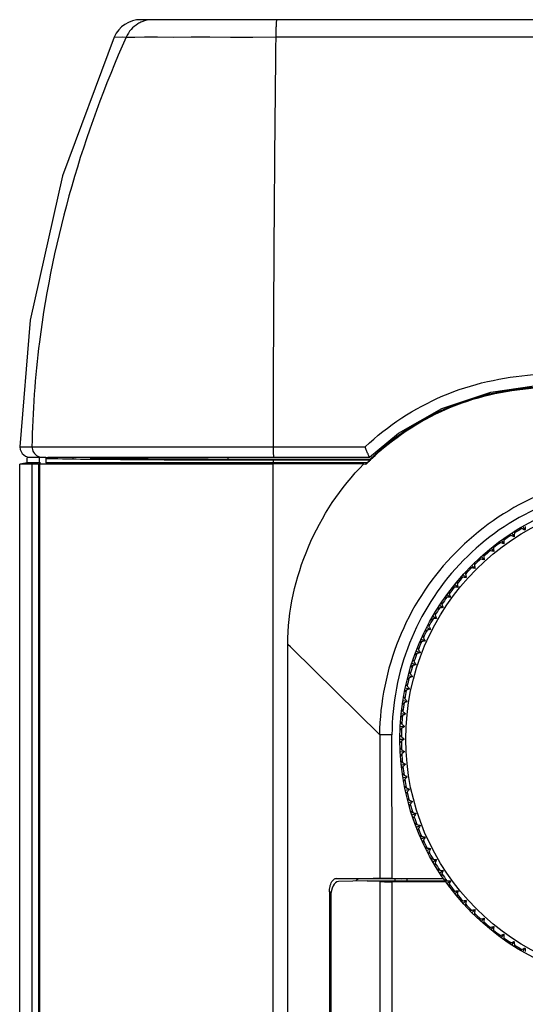
# Model space of a CAD drawing. Units: millimetres. Extents: x -75 to 1075, y -50 to 751.
# Drawn here: x 639 to 673, y 454 to 521 of the extents above; entities that cross this region are included whole.
import ezdxf

# ---------------------------------------------------------------- set-up
doc = ezdxf.new("R2010")
doc.units = ezdxf.units.MM
doc.header["$MEASUREMENT"] = 0
doc.layers.add('00_COMPONENTS', color=7, linetype='Continuous')

msp = doc.modelspace()

# ---------------------------------------------------------------- linework, layer by layer
at = {"layer": '00_COMPONENTS', "color": 7, "linetype": 'Continuous'}
for p, q in [((1030.335, 520.868), (646.906, 520.868)), ((645.08, 519.683), (645.628, 519.684)), ((645.628, 519.684), (645.904, 519.683)), ((645.904, 519.683), (656.132, 519.684)), ((656.132, 519.684), (1021.109, 519.684)), ((638.626, 491.654), (639.461, 491.654)), ((638.626, 491.654), (638.646, 491.477)), ((639.461, 491.654), (655.951, 491.654)), ((655.951, 491.654), (662.239, 491.654)), ((638.646, 491.477), (638.785, 491.201)), ((640.418, 490.917), (640.711, 490.945)), ((642.25, 490.945), (642.25, 490.868)), ((643.434, 490.945), (646.378, 490.945)), ((652.873, 490.793), (652.873, 490.945)), ((655.981, 490.945), (662.535, 490.945)), ((662.534, 490.945), (662.534, 490.945)), ((639.12, 490.568), (638.62, 490.468)), ((639.903, 490.468), (638.62, 490.468)), ((638.62, 382.508), (638.62, 490.468)), ((639.979, 490.918), (639.12, 490.918)), ((639.12, 490.568), (639.12, 490.918)), ((640.046, 490.568), (639.12, 490.568)), ((639.456, 490.468), (639.456, 382.508)), ((639.788, 490.534), (639.955, 490.568)), ((639.903, 490.468), (639.903, 382.508)), ((639.955, 490.918), (639.955, 490.684)), ((639.955, 490.684), (639.955, 490.568)), ((639.978, 490.483), (655.953, 490.483)), ((639.978, 490.483), (639.978, 382.515)), ((640.418, 490.917), (639.979, 490.918)), ((640.403, 490.868), (640.403, 490.562)), ((662.386, 490.562), (640.403, 490.562)), ((643.406, 490.813), (643.625, 490.81)), ((643.434, 490.868), (644.056, 490.868)), ((643.625, 490.81), (644.016, 490.806)), ((655.981, 490.793), (652.873, 490.793)), ((655.981, 490.792), (652.873, 490.792)), ((655.953, 382.515), (655.953, 490.483)), ((655.969, 490.562), (655.954, 490.483)), ((658.681, 490.483), (655.954, 490.483)), ((655.969, 490.562), (655.969, 490.758)), ((655.972, 490.758), (662.583, 490.756)), ((662.569, 490.792), (655.981, 490.792)), ((662.155, 490.483), (658.681, 490.483)), ((662.155, 490.483), (662.288, 490.458)), ((662.569, 490.791), (662.583, 490.756)), ((672.036, 485.602), (672.079, 485.601)), ((672.079, 485.601), (672.079, 485.631)), ((672.27, 485.757), (672.434, 485.506)), ((672.491, 485.869), (672.463, 485.881)), ((672.491, 485.868), (672.507, 485.908)), ((672.778, 486.074), (672.821, 486.071)), ((672.821, 486.071), (672.823, 486.101)), ((673.02, 486.217), (673.17, 485.957)), ((671.056, 484.857), (671.068, 484.899)), ((671.32, 485.092), (671.363, 485.093)), ((671.363, 485.093), (671.361, 485.123)), ((671.546, 485.259), (671.722, 485.016)), ((671.76, 485.382), (671.732, 485.392)), ((671.76, 485.382), (671.774, 485.422)), ((670.38, 484.297), (670.35, 484.304)), ((670.38, 484.297), (670.389, 484.339)), ((670.631, 484.545), (670.674, 484.548)), ((670.674, 484.548), (670.671, 484.579)), ((670.848, 484.724), (671.037, 484.491)), ((671.056, 484.858), (671.027, 484.866)), ((669.541, 483.547), (669.753, 483.335)), ((669.734, 483.702), (669.704, 483.708)), ((669.734, 483.702), (669.741, 483.744)), ((669.972, 483.963), (670.014, 483.968)), ((670.014, 483.968), (670.01, 483.998)), ((670.179, 484.152), (670.38, 483.93)), ((668.936, 482.909), (669.159, 482.708)), ((669.12, 483.074), (669.09, 483.078)), ((669.12, 483.074), (669.125, 483.116)), ((669.344, 483.347), (669.386, 483.354)), ((669.386, 483.354), (669.38, 483.384)), ((668.364, 482.24), (668.598, 482.051)), ((668.54, 482.414), (668.51, 482.417)), ((668.54, 482.414), (668.543, 482.457)), ((668.749, 482.699), (668.791, 482.708)), ((668.791, 482.708), (668.784, 482.738)), ((667.829, 481.542), (668.072, 481.366)), ((667.995, 481.725), (667.965, 481.727)), ((667.995, 481.725), (667.996, 481.768)), ((668.189, 482.02), (668.231, 482.032)), ((668.231, 482.032), (668.222, 482.061)), ((667.487, 481.009), (667.457, 481.009)), ((667.487, 481.009), (667.486, 481.052)), ((667.666, 481.314), (667.706, 481.328)), ((667.706, 481.328), (667.696, 481.356)), ((667.017, 480.267), (666.987, 480.265)), ((667.017, 480.267), (667.014, 480.31)), ((667.18, 480.581), (667.22, 480.597)), ((667.219, 480.597), (667.207, 480.625)), ((667.331, 480.818), (667.582, 480.654)), ((666.587, 479.501), (666.557, 479.498)), ((666.587, 479.501), (666.581, 479.544)), ((666.733, 479.823), (666.772, 479.841)), ((666.772, 479.841), (666.758, 479.869)), ((666.871, 480.068), (667.131, 479.918)), ((666.326, 479.043), (666.364, 479.064)), ((666.364, 479.064), (666.349, 479.09)), ((666.452, 479.295), (666.719, 479.158)), ((665.961, 478.243), (665.998, 478.265)), ((665.997, 478.265), (665.981, 478.291)), ((666.073, 478.501), (666.347, 478.379)), ((666.197, 478.714), (666.167, 478.709)), ((666.197, 478.714), (666.189, 478.757)), ((657.131, 477.965), (656.951, 478.143)), ((656.951, 382.515), (656.951, 478.143)), ((657.217, 477.88), (657.131, 477.964)), ((663.235, 471.952), (657.217, 477.88)), ((665.736, 477.688), (666.016, 477.581)), ((665.849, 477.908), (665.82, 477.901)), ((665.849, 477.908), (665.839, 477.95)), ((665.443, 476.859), (665.728, 476.766)), ((665.544, 477.085), (665.515, 477.076)), ((665.544, 477.084), (665.532, 477.126)), ((665.638, 477.425), (665.673, 477.449)), ((665.673, 477.449), (665.656, 477.474)), ((665.282, 476.246), (665.254, 476.236)), ((665.282, 476.246), (665.268, 476.287)), ((665.358, 476.591), (665.392, 476.617)), ((665.392, 476.617), (665.373, 476.641)), ((665.122, 475.744), (665.155, 475.772)), ((665.155, 475.771), (665.135, 475.794)), ((665.193, 476.016), (665.483, 475.938)), ((664.931, 474.885), (664.963, 474.915)), ((664.963, 474.915), (664.942, 474.936)), ((664.988, 475.161), (665.281, 475.098)), ((665.065, 475.395), (665.037, 475.384)), ((665.065, 475.395), (665.048, 475.435)), ((664.827, 474.296), (665.124, 474.249)), ((664.892, 474.534), (664.865, 474.521)), ((664.892, 474.534), (664.874, 474.573)), ((664.765, 473.665), (664.738, 473.651)), ((664.765, 473.665), (664.744, 473.703)), ((664.786, 474.018), (664.815, 474.049)), ((664.815, 474.049), (664.793, 474.07)), ((664.683, 472.791), (664.657, 472.775)), ((664.683, 472.791), (664.66, 472.827)), ((664.685, 473.144), (664.714, 473.177)), ((664.713, 473.176), (664.69, 473.196)), ((664.712, 473.424), (665.011, 473.392)), ((664.631, 472.266), (664.657, 472.3)), ((664.657, 472.3), (664.633, 472.318)), ((664.643, 472.547), (664.943, 472.531)), ((664.075, 471.956), (663.235, 471.956)), ((663.235, 471.952), (663.235, 462.124)), ((664.079, 462.139), (664.077, 471.956)), ((664.62, 471.668), (664.92, 471.668)), ((664.647, 471.913), (664.622, 471.896)), ((664.647, 471.422), (664.622, 471.439)), ((664.647, 471.913), (664.623, 471.949)), ((664.623, 471.387), (664.647, 471.422)), ((664.657, 471.035), (664.631, 471.069)), ((664.657, 471.035), (664.633, 471.017)), ((664.643, 470.788), (664.943, 470.804)), ((664.683, 470.544), (664.657, 470.56)), ((664.66, 470.508), (664.683, 470.545)), ((664.714, 470.159), (664.685, 470.191)), ((664.713, 470.159), (664.69, 470.139)), ((664.712, 469.912), (665.011, 469.943)), ((664.765, 469.67), (664.738, 469.684)), ((664.744, 469.632), (664.765, 469.67)), ((664.815, 469.286), (664.786, 469.317)), ((664.815, 469.286), (664.793, 469.266)), ((664.827, 469.04), (665.124, 469.086)), ((664.892, 468.801), (664.865, 468.814)), ((664.874, 468.762), (664.892, 468.801)), ((664.963, 468.421), (664.931, 468.45)), ((664.963, 468.421), (664.942, 468.399)), ((664.988, 468.175), (665.281, 468.237)), ((665.065, 467.94), (665.037, 467.951)), ((665.048, 467.9), (665.065, 467.94)), ((665.155, 467.564), (665.122, 467.592)), ((665.155, 467.564), (665.135, 467.541)), ((665.193, 467.319), (665.483, 467.397)), ((665.282, 467.089), (665.254, 467.099)), ((665.268, 467.049), (665.282, 467.089)), ((665.392, 466.718), (665.358, 466.744)), ((665.392, 466.718), (665.373, 466.694)), ((665.443, 466.476), (665.728, 466.569)), ((665.544, 466.251), (665.515, 466.259)), ((665.532, 466.21), (665.544, 466.251)), ((665.673, 465.886), (665.638, 465.91)), ((665.673, 465.886), (665.656, 465.861)), ((665.736, 465.647), (666.016, 465.755)), ((665.849, 465.427), (665.82, 465.434)), ((665.839, 465.386), (665.849, 465.427)), ((665.998, 465.07), (665.961, 465.092)), ((665.997, 465.07), (665.981, 465.044)), ((666.073, 464.834), (666.347, 464.956)), ((666.197, 464.621), (666.167, 464.626)), ((666.189, 464.579), (666.197, 464.621)), ((666.364, 464.272), (666.326, 464.292)), ((666.364, 464.272), (666.349, 464.245)), ((666.452, 464.041), (666.719, 464.177)), ((666.587, 463.834), (666.557, 463.837)), ((666.581, 463.791), (666.587, 463.834)), ((666.772, 463.494), (666.733, 463.512)), ((666.772, 463.494), (666.758, 463.467)), ((666.871, 463.268), (667.131, 463.418)), ((667.017, 463.068), (666.987, 463.07)), ((667.014, 463.025), (667.017, 463.068)), ((667.22, 462.738), (667.18, 462.755)), ((667.219, 462.738), (667.207, 462.71)), ((667.331, 462.518), (667.582, 462.681)), ((660.29, 462.139), (662.779, 462.131)), ((661.859, 462.106), (660.29, 462.139)), ((662.786, 462.106), (661.859, 462.106)), ((663.235, 462.13), (662.779, 462.118)), ((662.779, 462.118), (664.743, 462.105)), ((664.26, 462.106), (662.96, 462.106)), ((664.079, 462.139), (667.575, 462.139)), ((664.26, 462.106), (664.26, 461.968)), ((667.575, 462.106), (665.108, 462.106)), ((665.108, 461.968), (665.108, 462.106)), ((667.487, 462.326), (667.457, 462.327)), ((667.486, 462.283), (667.487, 462.326)), ((667.706, 462.007), (667.666, 462.022)), ((667.706, 462.007), (667.696, 461.979)), ((662.372, 461.968), (660.416, 461.913)), ((662.372, 461.968), (667.706, 461.968)), ((663.235, 461.919), (662.372, 461.968)), ((663.235, 461.919), (663.235, 387.366)), ((667.75, 461.903), (664.083, 461.903)), ((664.083, 387.382), (664.083, 461.903)), ((667.829, 461.793), (668.072, 461.969)), ((667.995, 461.61), (667.965, 461.609)), ((667.996, 461.567), (667.995, 461.61)), ((668.231, 461.303), (668.189, 461.315)), ((659.802, 461.218), (659.893, 461.218)), ((659.802, 461.218), (659.802, 388.068)), ((659.893, 460.913), (659.893, 388.372)), ((668.231, 461.303), (668.222, 461.274)), ((668.364, 461.095), (668.598, 461.284)), ((668.54, 460.921), (668.51, 460.918)), ((668.543, 460.878), (668.54, 460.921)), ((668.791, 460.627), (668.749, 460.637)), ((668.791, 460.627), (668.784, 460.597)), ((668.936, 460.426), (669.159, 460.627)), ((669.12, 460.262), (669.09, 460.257)), ((669.125, 460.219), (669.12, 460.262)), ((669.386, 459.981), (669.344, 459.989)), ((669.386, 459.981), (669.38, 459.951)), ((669.541, 459.788), (669.753, 460)), ((669.734, 459.633), (669.704, 459.628)), ((669.741, 459.591), (669.734, 459.634)), ((670.014, 459.367), (669.972, 459.373)), ((670.014, 459.367), (670.01, 459.337)), ((670.179, 459.183), (670.38, 459.406)), ((670.38, 459.038), (670.35, 459.031)), ((670.389, 458.996), (670.38, 459.038)), ((670.674, 458.787), (670.631, 458.79)), ((670.674, 458.787), (670.671, 458.757)), ((670.848, 458.612), (671.037, 458.845)), ((671.056, 458.478), (671.027, 458.469)), ((671.068, 458.437), (671.056, 458.478)), ((671.363, 458.242), (671.32, 458.243)), ((671.363, 458.242), (671.361, 458.212)), ((671.546, 458.076), (671.722, 458.319)), ((671.76, 457.953), (671.732, 457.943)), ((671.774, 457.913), (671.76, 457.954)), ((672.079, 457.734), (672.036, 457.733)), ((672.079, 457.734), (672.079, 457.704)), ((672.27, 457.578), (672.434, 457.83)), ((672.491, 457.467), (672.463, 457.455)), ((672.507, 457.427), (672.491, 457.467)), ((673.02, 457.118), (673.17, 457.378)), ((672.821, 457.265), (672.778, 457.261)), ((672.821, 457.265), (672.823, 457.234))]:
    msp.add_line(p, q, dxfattribs=at)
for points in [[(645.08, 519.683), (641.553, 510.181), (639.343, 500.325), (638.626, 491.654)], [(645.904, 519.683), (646.091, 519.682), (646.5, 519.682), (647.15, 519.684), (648.042, 519.684), (649.128, 519.683), (650.342, 519.684), (651.628, 519.684), (653.024, 519.683), (654.552, 519.683), (656.132, 519.684)], [(656.132, 519.684), (667.517, 519.684), (679.939, 519.683), (693.568, 519.683)], [(662.535, 490.945), (664.528, 492.592), (667.49, 494.284), (670.846, 495.39), (673.807, 495.83)], [(639.461, 491.654), (639.935, 491.655), (640.449, 491.654), (641.22, 491.654), (642.297, 491.653), (643.659, 491.654), (645.173, 491.654), (646.7, 491.654), (648.192, 491.653), (649.625, 491.654), (650.988, 491.654), (652.253, 491.655), (653.5, 491.655), (654.761, 491.654), (662.239, 491.654)], [(638.785, 491.201), (639.028, 491.011), (639.136, 490.988)], [(640.536, 490.945), (641.708, 490.945), (643.434, 490.945)], [(646.378, 490.945), (649.605, 490.945), (653.11, 490.945), (655.981, 490.945)]]:
    msp.add_lwpolyline(points, dxfattribs=at)
for radius in [16.8, 16.4]:
    msp.add_circle((681.42, 471.668), radius, dxfattribs=at)
for centre, radius, start, end in [((646.906, 518.868), 2, 90, 155.92805), ((647.723, 518.879), 1.987, 111.97635, 120.93634), ((693.719, 519.26), 37.59, 178.45374, 179.3545), ((3098.817, 489.797), 2442.868, 179.299012, 179.857361), ((640.158, 491.646), 0.7, 244.269, 254.17322), ((654.872, 1689.525), 1198.768, 269.481125, 270.052574), ((675.557, 477.335), 18.662, 133.79553, 135.31533), ((675.56, 477.33), 18.673, 134.02633, 134.87534), ((675.457, 477.437), 18.559, 133.77741, 133.98223), ((681.42, 471.668), 16.7, 123.48204, 125.51796), ((671.469, 466.487), 19.123, 87.78825, 88.17288), ((654.935, 442.156), 46.748, 68.01794, 68.31691), ((719.153, 483.86), 46.748, 177.68309, 177.98206), ((681.42, 471.668), 16.7, 120.48204, 122.51796), ((690.2, 478.651), 19.123, 157.82712, 158.21175), ((671.212, 467.015), 19.123, 84.78825, 85.17288), ((653.427, 443.583), 46.748, 65.01794, 65.31691), ((719.739, 481.868), 46.748, 174.68309, 174.98206), ((681.42, 471.668), 16.7, 126.48204, 128.51796), ((671.754, 465.974), 19.123, 90.78825, 91.17288), ((656.516, 440.81), 46.748, 71.01794, 71.31691), ((689.823, 479.101), 19.123, 160.82712, 161.21175), ((718.463, 485.818), 46.748, 180.68309, 180.98206), ((681.42, 471.668), 16.7, 129.48204, 131.51796), ((689, 479.939), 19.123, 166.82712, 167.21175), ((672.065, 465.475), 19.123, 93.78825, 94.17288), ((658.165, 439.549), 46.748, 74.01794, 74.31691), ((689.422, 479.531), 19.123, 163.82712, 164.21175), ((717.672, 487.737), 46.748, 183.68309, 183.98206), ((681.42, 471.668), 16.7, 132.48204, 134.51796), ((688.557, 480.324), 19.123, 169.82712, 170.21175), ((715.794, 491.438), 46.748, 189.68309, 189.98206), ((672.402, 464.994), 19.123, 96.78825, 97.17288), ((659.878, 438.376), 46.748, 77.01794, 77.31691), ((716.781, 489.612), 46.748, 186.68309, 186.98206), ((681.42, 471.668), 16.7, 135.48204, 137.51796), ((688.094, 480.686), 19.123, 172.82712, 173.21175), ((714.712, 493.21), 46.748, 192.68309, 192.98206), ((672.764, 464.532), 19.123, 99.78825, 100.17288), ((661.65, 437.294), 46.748, 80.01794, 80.31691), ((681.42, 471.668), 16.7, 138.48204, 140.51796), ((687.613, 481.023), 19.123, 175.82712, 176.21175), ((713.539, 494.923), 46.748, 195.68309, 195.98206), ((673.149, 464.088), 19.123, 102.78825, 103.17288), ((663.476, 436.307), 46.748, 83.01794, 83.31691), ((681.42, 471.668), 16.7, 141.48204, 143.51796), ((687.115, 481.334), 19.123, 178.82712, 179.21175), ((712.278, 496.572), 46.748, 198.68309, 198.98206), ((673.557, 463.666), 19.123, 105.78825, 106.17288), ((665.351, 435.416), 46.748, 86.01794, 86.31691), ((686.601, 481.619), 19.123, 181.82712, 182.21175), ((681.42, 471.668), 16.7, 144.48204, 146.51796), ((710.932, 498.153), 46.748, 201.68309, 201.98206), ((673.987, 463.265), 19.123, 108.78825, 109.17288), ((667.27, 434.625), 46.748, 89.01794, 89.31691), ((686.073, 481.876), 19.123, 184.82712, 185.21175), ((681.42, 471.668), 16.7, 147.48204, 149.51796), ((674.437, 462.888), 19.123, 111.78825, 112.17288), ((669.228, 433.935), 46.748, 92.01794, 92.31691), ((685.532, 482.106), 19.123, 187.82712, 188.21175), ((681.42, 471.668), 16.7, 150.48204, 152.51796), ((674.906, 462.534), 19.123, 114.78825, 115.17288), ((671.22, 433.349), 46.748, 95.01794, 95.31691), ((709.505, 499.661), 46.748, 204.68309, 204.98206), ((681.42, 471.668), 16.7, 153.48204, 155.51796), ((675.393, 462.206), 19.123, 117.78825, 118.17288), ((673.239, 432.867), 46.748, 98.01794, 98.31691), ((708.002, 501.092), 46.748, 207.68309, 207.98206), ((681.42, 471.668), 16.7, 156.48204, 158.51796), ((675.896, 461.903), 19.123, 120.78825, 121.17288), ((675.281, 432.492), 46.748, 101.01794, 101.31691), ((684.98, 482.307), 19.123, 190.82712, 191.21175), ((706.425, 502.443), 46.748, 210.68309, 210.98206), ((681.42, 471.668), 16.7, 159.48204, 161.51796), ((676.415, 461.628), 19.123, 123.78825, 124.17288), ((677.34, 432.225), 46.748, 104.01794, 104.31691), ((684.419, 482.478), 19.123, 193.82712, 194.21175), ((704.78, 503.71), 46.748, 213.68309, 213.98206), ((683.849, 482.62), 19.123, 196.82712, 197.21175), ((703.071, 504.888), 46.748, 216.68309, 216.98206), ((683.272, 482.732), 19.123, 199.82712, 200.21175), ((681.42, 471.668), 16.7, 162.48204, 164.51796), ((676.947, 461.379), 19.123, 126.78825, 127.17288), ((679.41, 432.065), 46.748, 107.01794, 107.31691), ((681.42, 471.668), 16.7, 165.48204, 167.51796), ((677.492, 461.159), 19.123, 129.78825, 130.17288), ((681.485, 432.014), 46.748, 110.01794, 110.31691), ((701.303, 505.976), 46.748, 219.68309, 219.98206), ((681.42, 471.668), 16.7, 168.48204, 170.51796), ((678.047, 460.968), 19.123, 132.78825, 133.17288), ((683.56, 432.072), 46.748, 113.01794, 113.31691), ((682.691, 482.814), 19.123, 202.82712, 203.21175), ((699.48, 506.97), 46.748, 222.68309, 222.98206), ((678.612, 460.806), 19.123, 135.78825, 136.17288), ((681.42, 471.668), 16.7, 171.48204, 173.51796), ((682.106, 482.865), 19.123, 205.82712, 206.21175), ((685.63, 432.238), 46.748, 116.01794, 116.31691), ((697.608, 507.866), 46.748, 225.68309, 225.98206), ((681.519, 482.886), 19.123, 208.82712, 209.21175), ((695.691, 508.664), 46.748, 228.68309, 228.98206), ((680.931, 482.876), 19.123, 211.82712, 212.21175), ((679.184, 460.674), 19.123, 138.78825, 139.17288), ((681.42, 471.668), 16.7, 174.48204, 176.51796), ((687.688, 432.513), 46.748, 119.01794, 119.31691), ((679.762, 460.572), 19.123, 141.78825, 142.17288), ((681.42, 471.668), 16.7, 177.48204, 179.51796), ((689.728, 432.894), 46.748, 122.01794, 122.31691), ((693.736, 509.36), 46.748, 231.68309, 231.98206), ((680.345, 482.835), 19.123, 214.82712, 215.21175), ((680.345, 460.501), 19.123, 144.78825, 145.17288), ((691.746, 509.953), 46.748, 234.68309, 234.98206), ((691.746, 433.382), 46.748, 125.01794, 125.31691), ((681.42, 471.668), 16.7, 180.48204, 182.51796), ((679.762, 482.763), 19.123, 217.82712, 218.21175), ((689.728, 510.441), 46.748, 237.68309, 237.98206), ((693.736, 433.975), 46.748, 128.01794, 128.31691), ((680.931, 460.46), 19.123, 147.78825, 148.17288), ((679.184, 482.661), 19.123, 220.82712, 221.21175), ((681.42, 471.668), 16.7, 183.48204, 185.51796), ((681.519, 460.449), 19.123, 150.78825, 151.17288), ((687.688, 510.823), 46.748, 240.68309, 240.98206), ((695.691, 434.671), 46.748, 131.01794, 131.31691), ((681.42, 471.668), 16.7, 186.48204, 188.51796), ((678.612, 482.529), 19.123, 223.82712, 224.21175), ((682.106, 460.47), 19.123, 153.78825, 154.17288), ((685.63, 511.097), 46.748, 243.68309, 243.98206), ((697.608, 435.469), 46.748, 134.01794, 134.31691), ((681.42, 471.668), 16.7, 189.48204, 191.51796), ((678.047, 482.367), 19.123, 226.82712, 227.21175), ((683.56, 511.263), 46.748, 246.68309, 246.98206), ((682.691, 460.521), 19.123, 156.78825, 157.17288), ((699.48, 436.366), 46.748, 137.01794, 137.31691), ((681.42, 471.668), 16.7, 192.48204, 194.51796), ((677.492, 482.176), 19.123, 229.82712, 230.21175), ((681.485, 511.321), 46.748, 249.68309, 249.98206), ((701.303, 437.359), 46.748, 140.01794, 140.31691), ((683.272, 460.603), 19.123, 159.78825, 160.17288), ((681.42, 471.668), 16.7, 195.48204, 197.51796), ((676.947, 481.956), 19.123, 232.82712, 233.21175), ((679.41, 511.27), 46.748, 252.68309, 252.98206), ((683.849, 460.715), 19.123, 162.78825, 163.17288), ((703.071, 438.447), 46.748, 143.01794, 143.31691), ((681.42, 471.668), 16.7, 198.48204, 200.51796), ((676.415, 481.708), 19.123, 235.82712, 236.21175), ((677.34, 511.11), 46.748, 255.68309, 255.98206), ((684.419, 460.857), 19.123, 165.78825, 166.17288), ((704.78, 439.625), 46.748, 146.01794, 146.31691), ((681.42, 471.668), 16.7, 201.48204, 203.51796), ((675.896, 481.432), 19.123, 238.82712, 239.21175), ((675.281, 510.843), 46.748, 258.68309, 258.98206), ((684.98, 461.029), 19.123, 168.78825, 169.17288), ((706.425, 440.892), 46.748, 149.01794, 149.31691), ((681.42, 471.668), 16.7, 204.48204, 206.51796), ((675.393, 481.129), 19.123, 241.82712, 242.21175), ((673.239, 510.468), 46.748, 261.68309, 261.98206), ((708.002, 442.243), 46.748, 152.01794, 152.31691), ((685.532, 461.23), 19.123, 171.78825, 172.17288), ((681.42, 471.668), 16.7, 207.48204, 209.51796), ((674.906, 480.801), 19.123, 244.82712, 245.21175), ((671.22, 509.987), 46.748, 264.68309, 264.98206), ((709.505, 443.674), 46.748, 155.01794, 155.31691), ((686.073, 461.459), 19.123, 174.78825, 175.17288), ((681.42, 471.668), 16.7, 210.48204, 212.51796), ((674.437, 480.448), 19.123, 247.82712, 248.21175), ((669.228, 509.4), 46.748, 267.68309, 267.98206), ((710.932, 445.183), 46.748, 158.01794, 158.31691), ((664.251, 437.315), 24.791, 89.67653, 89.97928), ((663.998, 396.33), 65.777, 89.35115, 89.65744), ((665.079, 412.791), 49.316, 90.25336, 90.39122), ((665.102, 407.899), 54.208, 90.12457, 90.25399), ((665.108, 405.247), 56.859, 89.99977, 90.1251), ((686.601, 461.717), 19.123, 177.78825, 178.17288), ((681.42, 471.668), 16.7, 213.48204, 215.51796), ((673.987, 480.07), 19.123, 250.82712, 251.21175), ((667.27, 508.71), 46.748, 270.68309, 270.98206), ((712.278, 446.763), 46.748, 161.01794, 161.31691), ((681.42, 471.668), 16.7, 216.48204, 218.51796), ((687.115, 462.001), 19.123, 180.78825, 181.17288), ((673.557, 479.67), 19.123, 253.82712, 254.21175), ((665.351, 507.919), 46.748, 273.68309, 273.98206), ((713.539, 448.412), 46.748, 164.01794, 164.31691), ((681.42, 471.668), 16.7, 219.48204, 221.51796), ((687.613, 462.313), 19.123, 183.78825, 184.17288), ((673.149, 479.247), 19.123, 256.82712, 257.21175), ((663.476, 507.028), 46.748, 276.68309, 276.98206), ((714.712, 450.125), 46.748, 167.01794, 167.31691), ((681.42, 471.668), 16.7, 222.48204, 224.51796), ((688.094, 462.65), 19.123, 186.78825, 187.17288), ((672.764, 478.804), 19.123, 259.82712, 260.21175), ((661.65, 506.041), 46.748, 279.68309, 279.98206), ((715.794, 451.897), 46.748, 170.01794, 170.31691), ((681.42, 471.668), 16.7, 225.48204, 227.51796), ((688.557, 463.011), 19.123, 189.78825, 190.17288), ((672.402, 478.341), 19.123, 262.82712, 263.21175), ((659.878, 504.959), 46.748, 282.68309, 282.98206), ((716.781, 453.723), 46.748, 173.01794, 173.31691), ((681.42, 471.668), 16.7, 228.48204, 230.51796), ((689, 463.396), 19.123, 192.78825, 193.17288), ((672.065, 477.86), 19.123, 265.82712, 266.21175), ((658.165, 503.786), 46.748, 285.68309, 285.98206), ((717.672, 455.598), 46.748, 176.01794, 176.31691), ((681.42, 471.668), 16.7, 231.48204, 233.51796), ((689.422, 463.804), 19.123, 195.78825, 196.17288), ((671.754, 477.362), 19.123, 268.82712, 269.21175), ((656.516, 502.525), 46.748, 288.68309, 288.98206), ((718.463, 457.518), 46.748, 179.01794, 179.31691), ((681.42, 471.668), 16.7, 234.48204, 236.51796), ((689.823, 464.234), 19.123, 198.78825, 199.17288), ((671.469, 476.848), 19.123, 271.82712, 272.21175), ((654.935, 501.179), 46.748, 291.68309, 291.98206), ((719.153, 459.476), 46.748, 182.01794, 182.31691), ((681.42, 471.668), 16.7, 237.48204, 239.51796), ((690.2, 464.684), 19.123, 201.78825, 202.17288), ((671.212, 476.32), 19.123, 274.82712, 275.21175), ((653.427, 499.753), 46.748, 294.68309, 294.98206), ((719.739, 461.467), 46.748, 185.01794, 185.31691)]:
    msp.add_arc(centre, radius, start, end, dxfattribs=at)
for centre, major_axis, ratio, start_param, end_param in [((664.083, 462.121), (1, 0), 0.017455, 1.570796, 2.583087), ((660.423, 460.913), (0, 1), 0.529917, 0.014801, 1.570796)]:
    msp.add_ellipse(centre, major_axis=major_axis, ratio=ratio, start_param=start_param, end_param=end_param, dxfattribs=at)
for points in [[(646.702, 520.584), (646.358, 520.378), (646.067, 520.05), (645.904, 519.683)], [(647.727, 520.868), (647.473, 520.868), (647.215, 520.817), (646.98, 520.722)], [(655.957, 495.878), (655.954, 494.47), (655.952, 493.062), (655.951, 491.654)], [(660.102, 462.067), (660.155, 462.109), (660.223, 462.139), (660.29, 462.139)], [(661.677, 462.038), (661.649, 462.015), (661.623, 461.989), (661.6, 461.96)], [(661.859, 462.106), (661.794, 462.106), (661.728, 462.078), (661.677, 462.038)], [(659.802, 461.218), (659.802, 461.337), (659.814, 461.457), (659.84, 461.573)]]:
    msp.add_open_spline(points, degree=3, dxfattribs=at)
for points, knots in [([(656.183, 520.868), (656.169, 520.868), (656.177, 520.787), (656.154, 520.7), (656.153, 520.5), (656.145, 520.358), (656.143, 520.274)], [0, 0, 0, 0, 0.068156, 0.262279, 0.576816, 1, 1, 1, 1]), ([(645.904, 519.683), (642.961, 513.085), (640.193, 503.668), (639.492, 494.054), (639.461, 491.654)], [0, 0, 0, 0, 0.750639, 1, 1, 1, 1]), ([(662.239, 491.654), (663.785, 493.103), (667.409, 495.501), (671.635, 496.43), (673.749, 496.594)], [0, 0, 0, 0, 0.499816, 1, 1, 1, 1]), ([(673.799, 495.717), (671.739, 495.557), (667.62, 494.64), (664.108, 492.266), (662.617, 490.837)], [0, 0, 0, 0, 0.500167, 1, 1, 1, 1]), ([(662.641, 490.805), (664.129, 492.232), (667.634, 494.602), (671.746, 495.517), (673.802, 495.677)], [0, 0, 0, 0, 0.499904, 1, 1, 1, 1]), ([(639.461, 491.654), (639.459, 491.524), (639.531, 491.257), (639.737, 491.072), (639.854, 491.015)], [0, 0, 0, 0, 0.500217, 1, 1, 1, 1]), ([(655.951, 491.654), (655.952, 491.564), (655.954, 491.398), (655.959, 491.2), (655.966, 491.074), (655.968, 491.005), (655.976, 490.973), (655.976, 490.946), (655.981, 490.945)], [0, 0, 0, 0, 0.379976, 0.704885, 0.829377, 0.921988, 0.97916, 1, 1, 1, 1]), ([(662.532, 490.945), (662.526, 490.946), (662.52, 490.974), (662.5, 491.01), (662.473, 491.081), (662.417, 491.208), (662.338, 491.403), (662.273, 491.567), (662.239, 491.654)], [0, 0, 0, 0, 0.023748, 0.08466, 0.181761, 0.310306, 0.633838, 1, 1, 1, 1]), ([(640.403, 490.865), (640.576, 490.859), (641.577, 490.834), (642.578, 490.822), (643.406, 490.813)], [0, 0, 0, 0, 0.172556, 1, 1, 1, 1]), ([(644.056, 490.868), (643.912, 490.875), (643.709, 490.901), (643.491, 490.9), (643.434, 490.93)], [0, 0, 0, 0, 0.695137, 1, 1, 1, 1]), ([(652.873, 490.793), (651.049, 490.798), (648.11, 490.814), (645.17, 490.837), (644.056, 490.868)], [0, 0, 0, 0, 0.620804, 1, 1, 1, 1]), ([(656.951, 478.143), (656.952, 480.415), (657.978, 484.983), (660.552, 488.87), (662.155, 490.483)], [0, 0, 0, 0, 0.499856, 1, 1, 1, 1]), ([(662.339, 490.528), (662.333, 490.518), (662.346, 490.478), (662.301, 490.472), (662.288, 490.458)], [0, 0, 0, 0, 0.383099, 1, 1, 1, 1]), ([(662.386, 490.562), (662.379, 490.555), (662.362, 490.545), (662.345, 490.535), (662.339, 490.528)], [0, 0, 0, 0, 0.516106, 1, 1, 1, 1]), ([(679.985, 489.822), (677.765, 489.647), (673.35, 488.452), (667.842, 484.418), (664.154, 478.668), (663.254, 474.183), (663.223, 471.956)], [0, 0, 0, 0, 0.250004, 0.499983, 0.750001, 1, 1, 1, 1]), ([(680.019, 488.98), (677.897, 488.836), (673.666, 487.738), (668.395, 483.887), (664.899, 478.378), (664.07, 474.083), (664.077, 471.956)], [0, 0, 0, 0, 0.250012, 0.500017, 0.750022, 1, 1, 1, 1]), ([(659.84, 461.573), (659.852, 461.626), (659.902, 461.806), (659.997, 461.985), (660.102, 462.067)], [0, 0, 0, 0, 0.290523, 1, 1, 1, 1]), ([(663.235, 461.919), (663.288, 461.916), (663.57, 461.905), (663.853, 461.903), (664.083, 461.903)], [0, 0, 0, 0, 0.188349, 1, 1, 1, 1])]:
    msp.add_open_spline(points, degree=3, knots=knots, dxfattribs=at)

doc.saveas('drawing.dxf')
